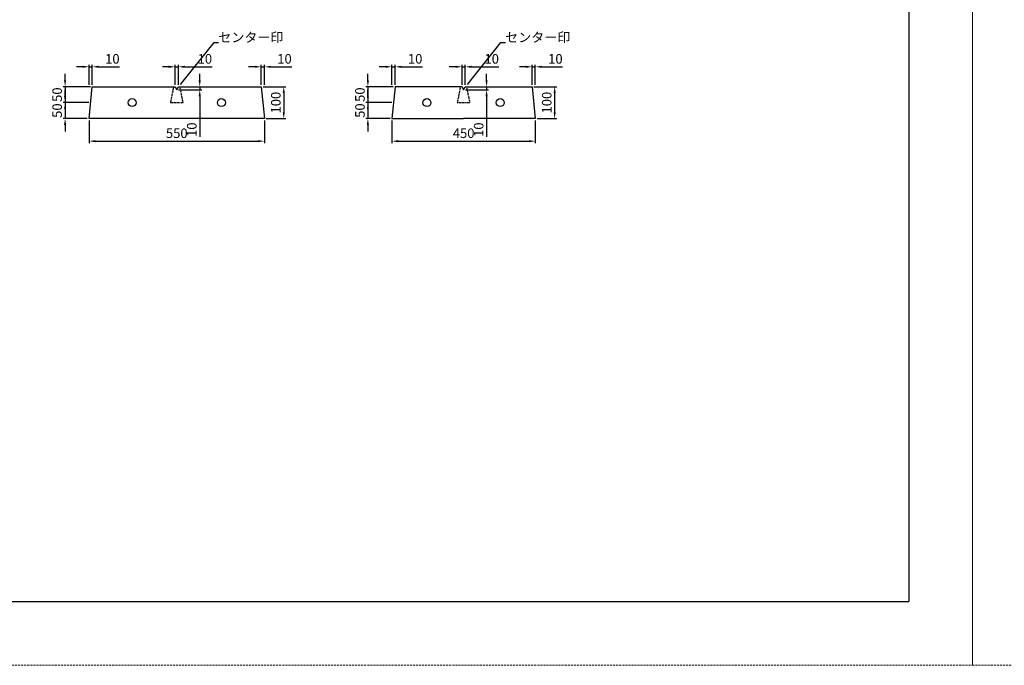
# Model space of a CAD drawing. Units: millimetres. Extents: x 14629 to 29329, y 1608 to 39408.
# Drawn here: x 17520 to 20609, y 1608 to 3632 of the extents above; entities that cross this region are included whole.
import ezdxf

# ---------------------------------------------------------------- set-up
doc = ezdxf.new("R2010")
doc.units = ezdxf.units.MM
doc.linetypes.add('HIDDEN', pattern=[9.525, 6.35, -3.175])
doc.layers.add('DIMS', color=6, linetype='Continuous')
doc.layers.add('OBJECT', color=7, linetype='Continuous')
doc.layers.add('陰線', color=9, linetype='HIDDEN', lineweight=18, plot=False)
doc.styles.add('STYLE1', font='romans.shx', dxfattribs={"width": 0.8, "height": 15, "bigfont": 'bigfont.shx'})
doc.dimstyles.new('DIM1', dxfattribs={"dimtxt": 15, "dimasz": 12.5, "dimexe": 1.25, "dimexo": 5.625, "dimgap": 5.625, "dimtad": 1, "dimdec": 0, "dimtxsty": 'STYLE1', "dimcen": 7.5, "dimclrd": 6, "dimclre": 6, "dimclrt": 6, "dimadec": 1, "dimazin": 0, "dimtfac": 1, "dimtdec": 0, "dimtmove": 0, "dimatfit": 3, "dimfxl": 1, "dimfrac": 2, "dimarcsym": 0})
doc.dimstyles.new('ISO-25', dxfattribs={"dimtxt": 27.5, "dimasz": 20, "dimexe": 6.25, "dimexo": 5.625, "dimgap": 10.625, "dimtad": 1, "dimdec": 0, "dimtxsty": 'Standard', "dimcen": 7.5, "dimadec": 0, "dimazin": 0, "dimtfac": 1, "dimtdec": 0, "dimtmove": 0, "dimatfit": 3, "dimfxl": 1, "dimarcsym": 0})

# ---------------------------------------------------------------- blocks, each defined once
blk = doc.blocks.new('*D437')
at = {"layer": 'Defpoints', "color": 0, "transparency": 16777216}
for p in [(19137.7, 3484.2), (19127.7, 3421.8), (19137.7, 3421.8)]:
    blk.add_point(p, dxfattribs=at)
at = {"layer": 'DIMS', "color": 0, "lineweight": -2, "transparency": 16777216}
for p, q in [((19107.7, 3484.2), (19087.7, 3484.2)), ((19127.7, 3427.5), (19127.7, 3490.4)), ((19127.7, 3484.2), (19137.7, 3484.2)), ((19137.7, 3427.5), (19137.7, 3490.4)), ((19157.7, 3484.2), (19223.4, 3484.2))]:
    blk.add_line(p, q, dxfattribs=at)
at = {"layer": 'DIMS', "color": 0, "transparency": 16777216}
for points in [[(19107.7, 3487.5), (19107.7, 3480.9), (19127.7, 3484.2)], [(19157.7, 3487.5), (19157.7, 3480.9), (19137.7, 3484.2)]]:
    blk.add_solid(points, dxfattribs=at)
at = {"layer": 'DIMS', "color": 0, "transparency": 16777216, "insert": (19200.6, 3505.2), "char_height": 30, "attachment_point": 5}
blk.add_mtext('10', dxfattribs=at)
blk = doc.blocks.new('*D440')
at = {"layer": 'Defpoints', "color": 0, "transparency": 16777216}
for p in [(18697.7, 3421.8), (18612.3, 3371.8), (18692.7, 3371.8)]:
    blk.add_point(p, dxfattribs=at)
at = {"layer": 'DIMS', "color": 0, "lineweight": -2, "transparency": 16777216}
for p, q in [((18612.3, 3441.8), (18612.3, 3461.8)), ((18692.1, 3421.8), (18606.1, 3421.8)), ((18612.3, 3421.8), (18612.3, 3371.8)), ((18687.1, 3371.8), (18606.1, 3371.8)), ((18612.3, 3351.8), (18612.3, 3331.8))]:
    blk.add_line(p, q, dxfattribs=at)
at = {"layer": 'DIMS', "color": 0, "transparency": 16777216}
for points in [[(18609, 3441.8), (18615.6, 3441.8), (18612.3, 3421.8)], [(18609, 3351.8), (18615.6, 3351.8), (18612.3, 3371.8)]]:
    blk.add_solid(points, dxfattribs=at)
at = {"layer": 'DIMS', "color": 0, "transparency": 16777216, "insert": (18591.3, 3396.8), "char_height": 30, "attachment_point": 5, "rotation": 90}
blk.add_mtext('50', dxfattribs=at)
blk = doc.blocks.new('*D441')
at = {"layer": 'Defpoints', "color": 0, "transparency": 16777216}
for p in [(18692.7, 3371.8), (18612.3, 3321.8), (18687.7, 3321.8)]:
    blk.add_point(p, dxfattribs=at)
at = {"layer": 'DIMS', "color": 0, "lineweight": -2, "transparency": 16777216}
for p, q in [((18612.3, 3391.8), (18612.3, 3411.8)), ((18687.1, 3371.8), (18606.1, 3371.8)), ((18612.3, 3371.8), (18612.3, 3321.8)), ((18682.1, 3321.8), (18606.1, 3321.8)), ((18612.3, 3301.8), (18612.3, 3281.8))]:
    blk.add_line(p, q, dxfattribs=at)
at = {"layer": 'DIMS', "color": 0, "transparency": 16777216}
for points in [[(18609, 3391.8), (18615.6, 3391.8), (18612.3, 3371.8)], [(18609, 3301.8), (18615.6, 3301.8), (18612.3, 3321.8)]]:
    blk.add_solid(points, dxfattribs=at)
at = {"layer": 'DIMS', "color": 0, "transparency": 16777216, "insert": (18591.3, 3346.8), "char_height": 30, "attachment_point": 5, "rotation": 90}
blk.add_mtext('50', dxfattribs=at)
blk = doc.blocks.new('*D442')
at = {"layer": 'Defpoints', "color": 0, "transparency": 16777216}
for p in [(18697.7, 3484.2), (18687.7, 3421.8), (18697.7, 3421.8)]:
    blk.add_point(p, dxfattribs=at)
at = {"layer": 'DIMS', "color": 0, "lineweight": -2, "transparency": 16777216}
for p, q in [((18667.7, 3484.2), (18647.7, 3484.2)), ((18687.7, 3427.5), (18687.7, 3490.4)), ((18687.7, 3484.2), (18697.7, 3484.2)), ((18697.7, 3427.5), (18697.7, 3490.4)), ((18717.7, 3484.2), (18783.4, 3484.2))]:
    blk.add_line(p, q, dxfattribs=at)
at = {"layer": 'DIMS', "color": 0, "transparency": 16777216}
for points in [[(18667.7, 3487.5), (18667.7, 3480.9), (18687.7, 3484.2)], [(18717.7, 3487.5), (18717.7, 3480.9), (18697.7, 3484.2)]]:
    blk.add_solid(points, dxfattribs=at)
at = {"layer": 'DIMS', "color": 0, "transparency": 16777216, "insert": (18760.6, 3505.2), "char_height": 30, "attachment_point": 5}
blk.add_mtext('10', dxfattribs=at)
blk = doc.blocks.new('*D443')
at = {"layer": 'Defpoints', "color": 0, "transparency": 16777216}
for p in [(18917.7, 3484.2), (18907.7, 3421.8), (18917.7, 3421.8)]:
    blk.add_point(p, dxfattribs=at)
at = {"layer": 'DIMS', "color": 0, "lineweight": -2, "transparency": 16777216}
for p, q in [((18887.7, 3484.2), (18867.7, 3484.2)), ((18907.7, 3427.5), (18907.7, 3490.4)), ((18907.7, 3484.2), (18917.7, 3484.2)), ((18917.7, 3427.5), (18917.7, 3490.4)), ((18937.7, 3484.2), (19023.7, 3484.2))]:
    blk.add_line(p, q, dxfattribs=at)
at = {"layer": 'DIMS', "color": 0, "transparency": 16777216}
for points in [[(18887.7, 3487.5), (18887.7, 3480.9), (18907.7, 3484.2)], [(18937.7, 3487.5), (18937.7, 3480.9), (18917.7, 3484.2)]]:
    blk.add_solid(points, dxfattribs=at)
at = {"layer": 'DIMS', "color": 0, "transparency": 16777216, "insert": (19000.9, 3505.2), "char_height": 30, "attachment_point": 5}
blk.add_mtext('10', dxfattribs=at)
blk = doc.blocks.new('*D444')
at = {"layer": 'Defpoints', "color": 0, "transparency": 16777216}
for p in [(18912.7, 3411.8), (18922.7, 3421.8), (18984.8, 3411.8)]:
    blk.add_point(p, dxfattribs=at)
at = {"layer": 'DIMS', "color": 0, "lineweight": -2, "transparency": 16777216}
for p, q in [((18984.8, 3441.8), (18984.8, 3461.8)), ((18918.4, 3411.8), (18991, 3411.8)), ((18928.4, 3421.8), (18991, 3421.8)), ((18984.8, 3421.8), (18984.8, 3411.8)), ((18984.8, 3391.8), (18984.8, 3264.2))]:
    blk.add_line(p, q, dxfattribs=at)
at = {"layer": 'DIMS', "color": 0, "transparency": 16777216}
for points in [[(18981.4, 3441.8), (18988.1, 3441.8), (18984.8, 3421.8)], [(18981.4, 3391.8), (18988.1, 3391.8), (18984.8, 3411.8)]]:
    blk.add_solid(points, dxfattribs=at)
at = {"layer": 'DIMS', "color": 0, "transparency": 16777216, "insert": (18963.8, 3287), "char_height": 30, "attachment_point": 5, "rotation": 90}
blk.add_mtext('10', dxfattribs=at)
blk = doc.blocks.new('*D451')
at = {"layer": 'Defpoints', "color": 0, "transparency": 16777216}
for p in [(19127.7, 3421.8), (19137.7, 3321.8), (19198.4, 3321.8)]:
    blk.add_point(p, dxfattribs=at)
at = {"layer": 'DIMS', "color": 0, "lineweight": -2, "transparency": 16777216}
for p, q in [((19133.4, 3421.8), (19204.7, 3421.8)), ((19198.4, 3401.8), (19198.4, 3341.8)), ((19143.4, 3321.8), (19204.7, 3321.8))]:
    blk.add_line(p, q, dxfattribs=at)
at = {"layer": 'DIMS', "color": 0, "transparency": 16777216}
for points in [[(19195.1, 3401.8), (19201.8, 3401.8), (19198.4, 3421.8)], [(19195.1, 3341.8), (19201.8, 3341.8), (19198.4, 3321.8)]]:
    blk.add_solid(points, dxfattribs=at)
at = {"layer": 'DIMS', "color": 0, "transparency": 16777216, "insert": (19177.4, 3371.8), "char_height": 30, "attachment_point": 5, "rotation": 90}
blk.add_mtext('100', dxfattribs=at)
blk = doc.blocks.new('*D460')
at = {"layer": 'Defpoints', "color": 0, "transparency": 16777216}
for p in [(17742.7, 3371.8), (17662.3, 3321.8), (17737.7, 3321.8)]:
    blk.add_point(p, dxfattribs=at)
at = {"layer": 'DIMS', "color": 0, "lineweight": -2, "transparency": 16777216}
for p, q in [((17662.3, 3391.8), (17662.3, 3411.8)), ((17737.1, 3371.8), (17656.1, 3371.8)), ((17662.3, 3371.8), (17662.3, 3321.8)), ((17732.1, 3321.8), (17656.1, 3321.8)), ((17662.3, 3301.8), (17662.3, 3281.8))]:
    blk.add_line(p, q, dxfattribs=at)
at = {"layer": 'DIMS', "color": 0, "transparency": 16777216}
for points in [[(17659, 3391.8), (17665.6, 3391.8), (17662.3, 3371.8)], [(17659, 3301.8), (17665.6, 3301.8), (17662.3, 3321.8)]]:
    blk.add_solid(points, dxfattribs=at)
at = {"layer": 'DIMS', "color": 0, "transparency": 16777216, "insert": (17641.3, 3346.8), "char_height": 30, "attachment_point": 5, "rotation": 90}
blk.add_mtext('50', dxfattribs=at)
blk = doc.blocks.new('*D467')
at = {"layer": 'Defpoints', "color": 0, "transparency": 16777216}
for p in [(18277.7, 3421.8), (18287.7, 3321.8), (18348.4, 3321.8)]:
    blk.add_point(p, dxfattribs=at)
at = {"layer": 'DIMS', "color": 0, "lineweight": -2, "transparency": 16777216}
for p, q in [((18283.4, 3421.8), (18354.7, 3421.8)), ((18348.4, 3401.8), (18348.4, 3341.8)), ((18293.4, 3321.8), (18354.7, 3321.8))]:
    blk.add_line(p, q, dxfattribs=at)
at = {"layer": 'DIMS', "color": 0, "transparency": 16777216}
for points in [[(18345.1, 3401.8), (18351.8, 3401.8), (18348.4, 3421.8)], [(18345.1, 3341.8), (18351.8, 3341.8), (18348.4, 3321.8)]]:
    blk.add_solid(points, dxfattribs=at)
at = {"layer": 'DIMS', "color": 0, "transparency": 16777216, "insert": (18327.4, 3371.8), "char_height": 30, "attachment_point": 5, "rotation": 90}
blk.add_mtext('100', dxfattribs=at)
blk = doc.blocks.new('*D463')
at = {"layer": 'Defpoints', "color": 0, "transparency": 16777216}
for p in [(18012.7, 3411.8), (18022.7, 3421.8), (18084.8, 3411.8)]:
    blk.add_point(p, dxfattribs=at)
at = {"layer": 'DIMS', "color": 0, "lineweight": -2, "transparency": 16777216}
for p, q in [((18084.8, 3441.8), (18084.8, 3461.8)), ((18018.4, 3411.8), (18091, 3411.8)), ((18028.4, 3421.8), (18091, 3421.8)), ((18084.8, 3421.8), (18084.8, 3411.8)), ((18084.8, 3391.8), (18084.8, 3264.2))]:
    blk.add_line(p, q, dxfattribs=at)
at = {"layer": 'DIMS', "color": 0, "transparency": 16777216}
for points in [[(18081.4, 3441.8), (18088.1, 3441.8), (18084.8, 3421.8)], [(18081.4, 3391.8), (18088.1, 3391.8), (18084.8, 3411.8)]]:
    blk.add_solid(points, dxfattribs=at)
at = {"layer": 'DIMS', "color": 0, "transparency": 16777216, "insert": (18063.8, 3287), "char_height": 30, "attachment_point": 5, "rotation": 90}
blk.add_mtext('10', dxfattribs=at)
blk = doc.blocks.new('*D459')
at = {"layer": 'Defpoints', "color": 0, "transparency": 16777216}
for p in [(17747.7, 3421.8), (17662.3, 3371.8), (17742.7, 3371.8)]:
    blk.add_point(p, dxfattribs=at)
at = {"layer": 'DIMS', "color": 0, "lineweight": -2, "transparency": 16777216}
for p, q in [((17662.3, 3441.8), (17662.3, 3461.8)), ((17742.1, 3421.8), (17656.1, 3421.8)), ((17662.3, 3421.8), (17662.3, 3371.8)), ((17737.1, 3371.8), (17656.1, 3371.8)), ((17662.3, 3351.8), (17662.3, 3331.8))]:
    blk.add_line(p, q, dxfattribs=at)
at = {"layer": 'DIMS', "color": 0, "transparency": 16777216}
for points in [[(17659, 3441.8), (17665.6, 3441.8), (17662.3, 3421.8)], [(17659, 3351.8), (17665.6, 3351.8), (17662.3, 3371.8)]]:
    blk.add_solid(points, dxfattribs=at)
at = {"layer": 'DIMS', "color": 0, "transparency": 16777216, "insert": (17641.3, 3396.8), "char_height": 30, "attachment_point": 5, "rotation": 90}
blk.add_mtext('50', dxfattribs=at)
blk = doc.blocks.new('*D462')
at = {"layer": 'Defpoints', "color": 0, "transparency": 16777216}
for p in [(18017.7, 3484.2), (18007.7, 3421.8), (18017.7, 3421.8)]:
    blk.add_point(p, dxfattribs=at)
at = {"layer": 'DIMS', "color": 0, "lineweight": -2, "transparency": 16777216}
for p, q in [((17987.7, 3484.2), (17967.7, 3484.2)), ((18007.7, 3427.5), (18007.7, 3490.4)), ((18007.7, 3484.2), (18017.7, 3484.2)), ((18017.7, 3427.5), (18017.7, 3490.4)), ((18037.7, 3484.2), (18123.7, 3484.2))]:
    blk.add_line(p, q, dxfattribs=at)
at = {"layer": 'DIMS', "color": 0, "transparency": 16777216}
for points in [[(17987.7, 3487.5), (17987.7, 3480.9), (18007.7, 3484.2)], [(18037.7, 3487.5), (18037.7, 3480.9), (18017.7, 3484.2)]]:
    blk.add_solid(points, dxfattribs=at)
at = {"layer": 'DIMS', "color": 0, "transparency": 16777216, "insert": (18100.9, 3505.2), "char_height": 30, "attachment_point": 5}
blk.add_mtext('10', dxfattribs=at)
blk = doc.blocks.new('*D461')
at = {"layer": 'Defpoints', "color": 0, "transparency": 16777216}
for p in [(17747.7, 3484.2), (17737.7, 3421.8), (17747.7, 3421.8)]:
    blk.add_point(p, dxfattribs=at)
at = {"layer": 'DIMS', "color": 0, "lineweight": -2, "transparency": 16777216}
for p, q in [((17717.7, 3484.2), (17697.7, 3484.2)), ((17737.7, 3427.5), (17737.7, 3490.4)), ((17737.7, 3484.2), (17747.7, 3484.2)), ((17747.7, 3427.5), (17747.7, 3490.4)), ((17767.7, 3484.2), (17833.4, 3484.2))]:
    blk.add_line(p, q, dxfattribs=at)
at = {"layer": 'DIMS', "color": 0, "transparency": 16777216}
for points in [[(17717.7, 3487.5), (17717.7, 3480.9), (17737.7, 3484.2)], [(17767.7, 3487.5), (17767.7, 3480.9), (17747.7, 3484.2)]]:
    blk.add_solid(points, dxfattribs=at)
at = {"layer": 'DIMS', "color": 0, "transparency": 16777216, "insert": (17810.6, 3505.2), "char_height": 30, "attachment_point": 5}
blk.add_mtext('10', dxfattribs=at)
blk = doc.blocks.new('*D456')
at = {"layer": 'Defpoints', "color": 0, "transparency": 16777216}
for p in [(18287.7, 3484.2), (18277.7, 3421.8), (18287.7, 3421.8)]:
    blk.add_point(p, dxfattribs=at)
at = {"layer": 'DIMS', "color": 0, "lineweight": -2, "transparency": 16777216}
for p, q in [((18257.7, 3484.2), (18237.7, 3484.2)), ((18277.7, 3427.5), (18277.7, 3490.4)), ((18277.7, 3484.2), (18287.7, 3484.2)), ((18287.7, 3427.5), (18287.7, 3490.4)), ((18307.7, 3484.2), (18373.4, 3484.2))]:
    blk.add_line(p, q, dxfattribs=at)
at = {"layer": 'DIMS', "color": 0, "transparency": 16777216}
for points in [[(18257.7, 3487.5), (18257.7, 3480.9), (18277.7, 3484.2)], [(18307.7, 3487.5), (18307.7, 3480.9), (18287.7, 3484.2)]]:
    blk.add_solid(points, dxfattribs=at)
at = {"layer": 'DIMS', "color": 0, "transparency": 16777216, "insert": (18350.6, 3505.2), "char_height": 30, "attachment_point": 5}
blk.add_mtext('10', dxfattribs=at)
blk = doc.blocks.new('*D469')
at = {"layer": 'Defpoints', "color": 0, "transparency": 16777216}
for p in [(18687.7, 3321.8), (19137.7, 3321.8), (19137.7, 3251)]:
    blk.add_point(p, dxfattribs=at)
at = {"layer": 'DIMS', "color": 0, "lineweight": -2, "transparency": 16777216}
for p, q in [((18687.7, 3316.2), (18687.7, 3244.8)), ((19137.7, 3316.2), (19137.7, 3244.8)), ((18707.7, 3251), (19117.7, 3251))]:
    blk.add_line(p, q, dxfattribs=at)
at = {"layer": 'DIMS', "color": 0, "transparency": 16777216}
for points in [[(18707.7, 3254.4), (18707.7, 3247.7), (18687.7, 3251)], [(19117.7, 3254.4), (19117.7, 3247.7), (19137.7, 3251)]]:
    blk.add_solid(points, dxfattribs=at)
at = {"layer": 'DIMS', "color": 0, "transparency": 16777216, "insert": (18912.7, 3272), "char_height": 30, "attachment_point": 5}
blk.add_mtext('450', dxfattribs=at)
blk = doc.blocks.new('*D487')
at = {"layer": 'Defpoints', "color": 0, "transparency": 16777216}
for p in [(17737.7, 3321.8), (18287.7, 3321.8), (18287.7, 3251)]:
    blk.add_point(p, dxfattribs=at)
at = {"layer": 'DIMS', "color": 0, "lineweight": -2, "transparency": 16777216}
for p, q in [((17737.7, 3316.2), (17737.7, 3244.8)), ((18287.7, 3316.2), (18287.7, 3244.8)), ((17757.7, 3251), (18267.7, 3251))]:
    blk.add_line(p, q, dxfattribs=at)
at = {"layer": 'DIMS', "color": 0, "transparency": 16777216}
for points in [[(17757.7, 3254.4), (17757.7, 3247.7), (17737.7, 3251)], [(18267.7, 3254.4), (18267.7, 3247.7), (18287.7, 3251)]]:
    blk.add_solid(points, dxfattribs=at)
at = {"layer": 'DIMS', "color": 0, "transparency": 16777216, "insert": (18012.7, 3272), "char_height": 30, "attachment_point": 5}
blk.add_mtext('550', dxfattribs=at)

msp = doc.modelspace()

# ---------------------------------------------------------------- linework, layer by layer
for p in [(20309.193768, 5607.793507), (14829.193768, 1807.793507)]:
    msp.add_line(p, (20309.193768, 1807.793507))
at = {"layer": 'OBJECT', "ltscale": 5}
for p, q in [((17737.726065, 3321.835191), (17747.726065, 3421.835191)), ((17747.726065, 3421.835191), (18007.726065, 3421.835191)), ((18007.726065, 3421.835191), (18012.726065, 3411.835191)), ((18012.726065, 3411.835191), (18017.726065, 3421.835191)), ((18017.726065, 3421.835191), (18277.726065, 3421.835191)), ((18277.726065, 3421.835191), (18287.726065, 3321.835191)), ((18697.726065, 3421.835191), (18687.726065, 3321.835191)), ((18907.726065, 3421.835191), (18697.726065, 3421.835191)), ((18907.726065, 3421.835191), (18912.726065, 3411.835191)), ((18912.726065, 3411.835191), (18917.726065, 3421.835191)), ((18917.726065, 3421.835191), (19127.726065, 3421.835191)), ((19127.726065, 3421.835191), (19137.726065, 3321.835191)), ((18287.726065, 3321.835191), (17737.726065, 3321.835191)), ((18687.726065, 3321.835191), (18912.726065, 3321.835191)), ((19137.726065, 3321.835191), (18912.726065, 3321.835191))]:
    msp.add_line(p, q, dxfattribs=at)
at = {"layer": 'OBJECT', "linetype": 'HIDDEN', "ltscale": 0.5}
for p, q in [((18002.726065, 3421.835191), (17992.726065, 3371.835191)), ((18032.726065, 3371.835191), (18022.726065, 3421.835191)), ((18902.726065, 3421.835191), (18892.726065, 3371.835191)), ((18932.726065, 3371.835191), (18922.726065, 3421.835191)), ((17992.726065, 3371.835191), (18032.726065, 3371.835191)), ((18892.726065, 3371.835191), (18932.726065, 3371.835191))]:
    msp.add_line(p, q, dxfattribs=at)
at = {"layer": 'OBJECT', "ltscale": 5}
for centre in [(17872.726065, 3371.835191), (18152.726065, 3371.835191), (18797.726065, 3371.835191), (19027.726065, 3371.835191)]:
    msp.add_circle(centre, 12.5, dxfattribs=at)
at = {"layer": '陰線'}
for p, q in [((20509.193768, 1607.793507), (20509.193768, 7907.793507)), ((20509.193768, 5807.793507), (20509.193768, 1607.793507)), ((14629.193768, 1607.793507), (20509.193768, 1607.793507)), ((20509.193768, 1607.793507), (29329.193768, 1607.793507))]:
    msp.add_line(p, q, dxfattribs=at)

# ---------------------------------------------------------------- texts
at = {"layer": 'DIMS', "ltscale": 5, "char_height": 30, "attachment_point": 7, "style": 'STYLE1'}
for insert in [(18142.943681, 3561.376313), (19042.943681, 3561.376313)]:
    msp.add_mtext('\\A1;センター印', dxfattribs=dict(at, insert=insert))

# ---------------------------------------------------------------- dimensions: what is measured, and where the dimension line sits
at = {"layer": 'DIMS'}
for base, p1, p2, picture, middle in [((17747.726065, 3484.196481), (17737.726065, 3421.835191), (17747.726065, 3421.835191), '*D461', (17810.553476, 3505.196481)), ((18287.726065, 3484.196481), (18277.726065, 3421.835191), (18287.726065, 3421.835191), '*D456', (18350.553476, 3505.196481)), ((18697.726065, 3484.196481), (18687.726065, 3421.835191), (18697.726065, 3421.835191), '*D442', (18760.553476, 3505.196481)), ((19137.726065, 3484.196481), (19127.726065, 3421.835191), (19137.726065, 3421.835191), '*D437', (19200.553476, 3505.196481)), ((18287.726065, 3251.026146), (17737.726065, 3321.835191), (18287.726065, 3321.835191), '*D487', (18012.726065, 3272.026146)), ((19137.726065, 3251.026146), (18687.726065, 3321.835191), (19137.726065, 3321.835191), '*D469', (18912.726065, 3272.026146))]:
    dim = msp.add_linear_dim(base=base, p1=p1, p2=p2, dimstyle='ISO-25', override={"dimtxt": 30, "dimgap": 6}, dxfattribs=at)
    dim.commit()
    dim.dimension.update_dxf_attribs({"geometry": picture, "text_midpoint": middle})
for base, p1, p2, picture, middle in [((18017.726065, 3484.196481), (18007.726065, 3421.835191), (18017.726065, 3421.835191), '*D462', (18100.851065, 3484.196481)), ((18917.726065, 3484.196481), (18907.726065, 3421.835191), (18917.726065, 3421.835191), '*D443', (19000.851065, 3484.196481))]:
    dim = msp.add_linear_dim(base=base, p1=p1, p2=p2, dimstyle='ISO-25', override={"dimtxt": 30, "dimgap": 6}, dxfattribs=at)
    dim.commit()
    dim.dimension.update_dxf_attribs({"geometry": picture, "text_midpoint": middle, "dimtype": 160})
for base, p1, p2, picture, middle in [((17662.30889, 3371.835191), (17747.726065, 3421.835191), (17742.726065, 3371.835191), '*D459', (17662.30889, 3396.835191)), ((18084.780283, 3411.835191), (18022.726065, 3421.835191), (18012.726065, 3411.835191), '*D463', (18084.780283, 3287.043525)), ((18612.30889, 3371.835191), (18697.726065, 3421.835191), (18692.726065, 3371.835191), '*D440', (18612.30889, 3396.835191)), ((18984.780283, 3411.835191), (18922.726065, 3421.835191), (18912.726065, 3411.835191), '*D444', (18984.780283, 3287.043525)), ((17662.30889, 3321.835191), (17742.726065, 3371.835191), (17737.726065, 3321.835191), '*D460', (17662.30889, 3346.835191)), ((18612.30889, 3321.835191), (18692.726065, 3371.835191), (18687.726065, 3321.835191), '*D441', (18612.30889, 3346.835191))]:
    dim = msp.add_linear_dim(base=base, p1=p1, p2=p2, angle=90, dimstyle='ISO-25', override={"dimtxt": 30, "dimgap": 6}, dxfattribs=at)
    dim.commit()
    dim.dimension.update_dxf_attribs({"geometry": picture, "text_midpoint": middle, "dimtype": 160})
for base, p1, p2, picture, middle in [((18348.42713, 3321.835191), (18277.726065, 3421.835191), (18287.726065, 3321.835191), '*D467', (18327.42713, 3371.835191)), ((19198.42713, 3321.835191), (19127.726065, 3421.835191), (19137.726065, 3321.835191), '*D451', (19177.42713, 3371.835191))]:
    dim = msp.add_linear_dim(base=base, p1=p1, p2=p2, angle=90, dimstyle='ISO-25', override={"dimtxt": 30, "dimgap": 6}, dxfattribs=at)
    dim.commit()
    dim.dimension.update_dxf_attribs({"geometry": picture, "text_midpoint": middle})

# ---------------------------------------------------------------- leaders
at = {"layer": 'DIMS', "ltscale": 5, "annotation_type": 0, "has_hookline": 1, "hookline_direction": 0}
for points in [[(18024.565088, 3428.960724), (18129.943681, 3560.876313), (18142.443681, 3560.876313)], [(18924.565088, 3428.960724), (19029.943681, 3560.876313), (19042.443681, 3560.876313)]]:
    msp.add_leader(points, dimstyle='DIM1', override={"dimgap": 0.5, "dimtad": 1}, dxfattribs=at)

doc.saveas('drawing.dxf')
